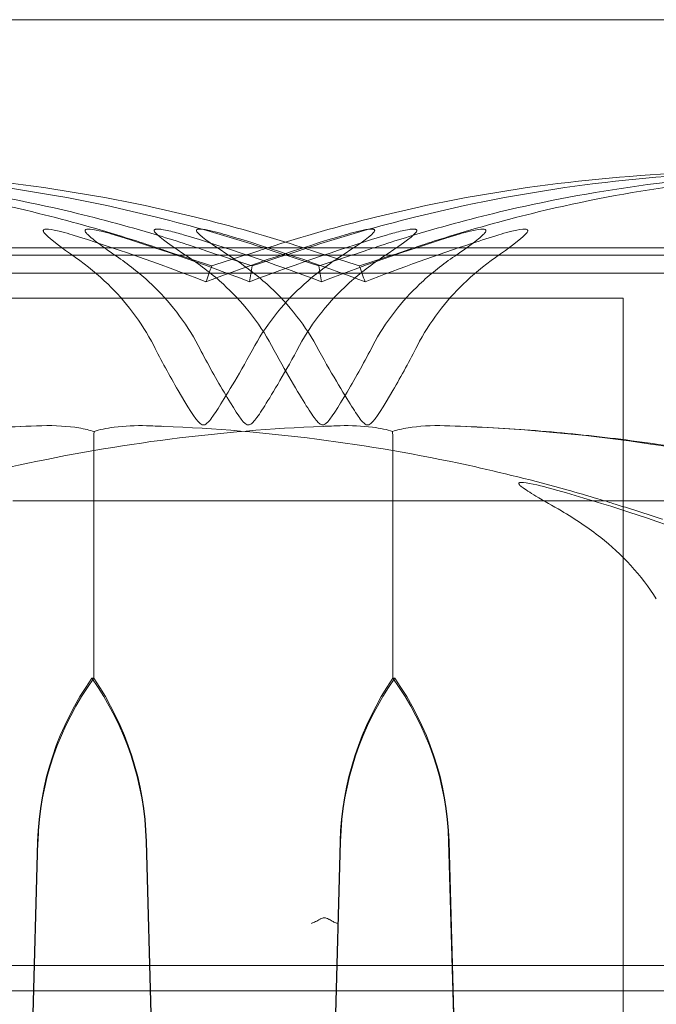
# Model space of a CAD drawing. Units: millimetres. Extents: x -2200 to 2200, y -3900 to 3900.
# Drawn here: x -1678 to -1670, y -588 to -576 of the extents above; entities that cross this region are included whole.
import ezdxf

# ---------------------------------------------------------------- set-up
doc = ezdxf.new("R2010")
doc.units = ezdxf.units.MM
doc.header["$MEASUREMENT"] = 0

msp = doc.modelspace()

# ---------------------------------------------------------------- linework, layer by layer
at = {"color": 0, "linetype": 'Continuous', "lineweight": 0}
for p, q in [((-1666.95, -576.2), (-1682.05, -576.2)), ((-1676.527, -578.9), (-1682.501, -578.9)), ((-1676.527, -578.9), (-1673.31, -578.9)), ((-1667.036, -578.9), (-1673.31, -578.9)), ((-1667.25, -578.987), (-1682.75, -578.987)), ((-1667.45, -579.2), (-1681.928, -579.2)), ((-1670.5, -579.5), (-1679.5, -579.5)), ((-1670.5, -579.5), (-1670.5, -596.452)), ((-1676.773, -584), (-1676.773, -581.2)), ((-1673.227, -584), (-1673.227, -581.2)), ((-1677.73, -581.9), (-1674.531, -581.9)), ((-1668.036, -581.9), (-1674.531, -581.9)), ((-1676.794, -584), (-1676.773, -584)), ((-1673.206, -584), (-1673.227, -584)), ((-1677.433, -585.931), (-1677.57, -590.7)), ((-1677.437, -585.931), (-1677.57, -590.7)), ((-1676.019, -590.7), (-1676.151, -585.931)), ((-1676.019, -590.7), (-1676.148, -585.931)), ((-1673.981, -590.7), (-1673.852, -585.931)), ((-1673.981, -590.7), (-1673.849, -585.931)), ((-1672.567, -585.931), (-1672.43, -590.7)), ((-1672.563, -585.931), (-1672.43, -590.7)), ((-1669.35, -587.4), (-1679.65, -587.4)), ((-1687.75, -587.7), (-1661.25, -587.7)), ((-1687.75, -587.7), (-1661.25, -587.7))]:
    msp.add_line(p, q, dxfattribs=at)
at = {"color": 0, "linetype": 'Continuous', "lineweight": 0, "extrusion": (-8.80656e-45, -4.49535e-31, -1)}
msp.add_ellipse((-1674.5, -599.058), major_axis=(0, 21.058), ratio=0.129231, start_param=-0.353746, end_param=-0.326983, dxfattribs=at)
at = {"color": 0, "linetype": 'Continuous', "lineweight": 0, "extrusion": (-2.8275e-44, -2.9969e-31, -1)}
msp.add_ellipse((-1674.5, -599.058), major_axis=(0, 21.058), ratio=0.058373, start_param=-0.353746, end_param=-0.326983, dxfattribs=at)
at = {"color": 0, "linetype": 'Continuous', "lineweight": 0}
for centre, major_axis, ratio, start_param, end_param in [((-1674.5, -599.058), (0, -21.058), 0.058373, -3.495339, -3.468576), ((-1674.5, -599.058), (0, -21.058), 0.129231, -3.495339, -3.468576), ((-1673.959, -586.029), (0, -3.5), 0.994177, -2.189134, -1.598722), ((-1673.858, -586.029), (-3.576, 0), 0.978654, -0.618338, -0.027925), ((-1679.63, -586.029), (0, 3.5), 0.994177, -1.542871, -0.952459), ((-1679.529, -586.029), (0, 3.5), 0.966543, -1.542871, -0.952459)]:
    msp.add_ellipse(centre, major_axis=major_axis, ratio=ratio, start_param=start_param, end_param=end_param, dxfattribs=at)
at = {"color": 0, "linetype": 'Continuous', "lineweight": 0, "extrusion": (1.96912e-16, -7.50949e-32, -1)}
msp.add_ellipse((-1670.471, -586.029), major_axis=(0, 3.5), ratio=0.966543, start_param=-1.542871, end_param=-0.952459, dxfattribs=at)
at = {"color": 0, "linetype": 'Continuous', "lineweight": 0, "extrusion": (2.23425e-16, -2.54545e-19, -1)}
msp.add_ellipse((-1670.37, -586.029), major_axis=(0, 3.5), ratio=0.994177, start_param=-1.542871, end_param=-0.952459, dxfattribs=at)
at = {"color": 0, "linetype": 'Continuous', "lineweight": 0, "extrusion": (2.17305e-16, 7.83399e-32, -1)}
msp.add_ellipse((-1676.142, -586.029), major_axis=(3.576, 0), ratio=0.978654, start_param=-0.618338, end_param=-0.027925, dxfattribs=at)
at = {"color": 0, "linetype": 'Continuous', "lineweight": 0, "extrusion": (2.16975e-16, -2.25611e-18, -1)}
msp.add_ellipse((-1676.041, -586.029), major_axis=(0, -3.5), ratio=0.994177, start_param=-2.189134, end_param=-1.598722, dxfattribs=at)
at = {"color": 0, "linetype": 'Continuous', "lineweight": 0}
for points, knots in [([(-1675.941, -578.929), (-1675.985, -578.914), (-1676.039, -578.895), (-1676.211, -578.838), (-1676.322, -578.803), (-1676.783, -578.66), (-1677.136, -578.563), (-1678.568, -578.219), (-1679.666, -578.064), (-1680.831, -578.014), (-1680.893, -578.011), (-1680.954, -578.009)], [-1.0002443, -1.0002443, -1.0002443, -1.0002443, -0.9831684, -0.9831684, -0.9526565, -0.9526565, -0.8562437, -0.8562437, -0.5655315, -0.5655315, -0.5493331, -0.5493331, -0.5493331, -0.5493331]), ([(-1675.465, -578.929), (-1675.51, -578.914), (-1675.565, -578.895), (-1675.739, -578.838), (-1675.851, -578.803), (-1676.318, -578.66), (-1676.676, -578.563), (-1678.126, -578.219), (-1679.239, -578.064), (-1680.418, -578.014), (-1680.48, -578.011), (-1680.542, -578.009)], [-0.9823146, -0.9823146, -0.9823146, -0.9823146, -0.9655303, -0.9655303, -0.9355677, -0.9355677, -0.8408895, -0.8408895, -0.5554016, -0.5554016, -0.5395267, -0.5395267, -0.5395267, -0.5395267]), ([(-1679.855, -578.009), (-1678.566, -578.05), (-1677.282, -578.227), (-1675.602, -578.645), (-1675.179, -578.766), (-1674.731, -578.913), (-1674.704, -578.921), (-1674.681, -578.929)], [-0.4421286, -0.4421286, -0.4421286, -0.4421286, -0.1182977, -0.1182977, -0.0078038, -0.0078038, 0, 0, 0, 0]), ([(-1679.432, -578.009), (-1678.13, -578.05), (-1676.833, -578.227), (-1675.135, -578.645), (-1674.708, -578.766), (-1674.255, -578.913), (-1674.228, -578.921), (-1674.205, -578.929)], [-0.4421286, -0.4421286, -0.4421286, -0.4421286, -0.1182977, -0.1182977, -0.0078038, -0.0078038, 0, 0, 0, 0]), ([(-1669.568, -578.009), (-1670.87, -578.05), (-1672.167, -578.227), (-1673.865, -578.645), (-1674.292, -578.766), (-1674.745, -578.913), (-1674.772, -578.921), (-1674.795, -578.929)], [-0.4421286, -0.4421286, -0.4421286, -0.4421286, -0.1182977, -0.1182977, -0.0078038, -0.0078038, 0, 0, 0, 0]), ([(-1669.145, -578.009), (-1670.434, -578.05), (-1671.718, -578.227), (-1673.398, -578.645), (-1673.821, -578.766), (-1674.269, -578.913), (-1674.296, -578.921), (-1674.319, -578.929)], [-0.4421286, -0.4421286, -0.4421286, -0.4421286, -0.1182977, -0.1182977, -0.0078038, -0.0078038, 0, 0, 0, 0]), ([(-1673.535, -578.929), (-1673.49, -578.914), (-1673.435, -578.895), (-1673.261, -578.838), (-1673.149, -578.803), (-1672.682, -578.66), (-1672.324, -578.563), (-1670.874, -578.219), (-1669.761, -578.064), (-1668.582, -578.014), (-1668.52, -578.011), (-1668.458, -578.009)], [-0.9823146, -0.9823146, -0.9823146, -0.9823146, -0.9655303, -0.9655303, -0.9355677, -0.9355677, -0.8408895, -0.8408895, -0.5554016, -0.5554016, -0.5395267, -0.5395267, -0.5395267, -0.5395267]), ([(-1673.059, -578.929), (-1673.015, -578.914), (-1672.961, -578.895), (-1672.789, -578.838), (-1672.678, -578.803), (-1672.217, -578.66), (-1671.864, -578.563), (-1670.432, -578.219), (-1669.334, -578.064), (-1668.168, -578.014), (-1668.107, -578.011), (-1668.046, -578.009)], [-0.9823146, -0.9823146, -0.9823146, -0.9823146, -0.9655303, -0.9655303, -0.9355677, -0.9355677, -0.8408895, -0.8408895, -0.5554016, -0.5554016, -0.5395267, -0.5395267, -0.5395267, -0.5395267]), ([(-1677.029, -578.748), (-1677.09, -578.728), (-1677.231, -578.687), (-1677.326, -578.68), (-1677.338, -578.68), (-1677.351, -578.682), (-1677.355, -578.683), (-1677.361, -578.685), (-1677.363, -578.686), (-1677.367, -578.689), (-1677.368, -578.691), (-1677.37, -578.694), (-1677.37, -578.697), (-1677.37, -578.703), (-1677.369, -578.707), (-1677.362, -578.722), (-1677.351, -578.734), (-1677.286, -578.802), (-1677.157, -578.897), (-1676.987, -579.017)], [0, 0, 0, 0, 0.02174223, 0.02174223, 0.02601827, 0.02601827, 0.02789892, 0.02789892, 0.02921621, 0.02921621, 0.03047758, 0.03047758, 0.03220078, 0.03220078, 0.03557757, 0.03557757, 0.0447634, 0.0447634, 0.09044833, 0.09044833, 0.09044833, 0.09044833]), ([(-1676.531, -578.748), (-1676.593, -578.728), (-1676.735, -578.688), (-1676.827, -578.68), (-1676.839, -578.68), (-1676.853, -578.682), (-1676.858, -578.682), (-1676.865, -578.685), (-1676.867, -578.686), (-1676.871, -578.688), (-1676.872, -578.69), (-1676.874, -578.693), (-1676.875, -578.695), (-1676.875, -578.701), (-1676.874, -578.705), (-1676.869, -578.717), (-1676.861, -578.726), (-1676.828, -578.762), (-1676.783, -578.799), (-1676.652, -578.898), (-1676.566, -578.958), (-1676.48, -579.017)], [0, 0, 0, 0, 0.02163494, 0.02163494, 0.02503799, 0.02503799, 0.02658143, 0.02658143, 0.02759534, 0.02759534, 0.02851464, 0.02851464, 0.02967905, 0.02967905, 0.03180712, 0.03180712, 0.03715407, 0.03715407, 0.05318117, 0.05318117, 0.07430463, 0.07430463, 0.07430463, 0.07430463]), ([(-1675.643, -579.017), (-1675.842, -578.884), (-1675.994, -578.779), (-1676.049, -578.716), (-1676.054, -578.708), (-1676.056, -578.698), (-1676.056, -578.695), (-1676.054, -578.691), (-1676.053, -578.689), (-1676.05, -578.687), (-1676.048, -578.685), (-1676.043, -578.683), (-1676.039, -578.682), (-1676.03, -578.681), (-1676.024, -578.68), (-1676.002, -578.68), (-1675.983, -578.682), (-1675.938, -578.689), (-1675.908, -578.695), (-1675.825, -578.714), (-1675.762, -578.731), (-1675.707, -578.748)], [0, 0, 0, 0, 0.083782, 0.083782, 0.0989561, 0.0989561, 0.1046942, 0.1046942, 0.1084847, 0.1084847, 0.1119261, 0.1119261, 0.1162251, 0.1162251, 0.1240905, 0.1240905, 0.1441922, 0.1441922, 0.1755436, 0.1755436, 0.2440325, 0.2440325, 0.2440325, 0.2440325]), ([(-1675.133, -579.017), (-1675.336, -578.884), (-1675.492, -578.779), (-1675.549, -578.716), (-1675.554, -578.707), (-1675.557, -578.698), (-1675.557, -578.695), (-1675.555, -578.691), (-1675.554, -578.689), (-1675.551, -578.687), (-1675.549, -578.685), (-1675.544, -578.683), (-1675.541, -578.682), (-1675.532, -578.681), (-1675.525, -578.68), (-1675.504, -578.68), (-1675.487, -578.682), (-1675.448, -578.687), (-1675.424, -578.692), (-1675.359, -578.706), (-1675.311, -578.718), (-1675.248, -578.735), (-1675.226, -578.741), (-1675.205, -578.748)], [0, 0, 0, 0, 0.0839151, 0.0839151, 0.0989446, 0.0989446, 0.1046848, 0.1046848, 0.1084776, 0.1084776, 0.1119224, 0.1119224, 0.1162276, 0.1162276, 0.1241078, 0.1241078, 0.1430125, 0.1430125, 0.1685672, 0.1685672, 0.220379, 0.220379, 0.2465121, 0.2465121, 0.2465121, 0.2465121]), ([(-1673.867, -579.017), (-1673.664, -578.884), (-1673.508, -578.779), (-1673.451, -578.716), (-1673.446, -578.707), (-1673.443, -578.698), (-1673.443, -578.695), (-1673.445, -578.691), (-1673.446, -578.689), (-1673.449, -578.687), (-1673.451, -578.685), (-1673.456, -578.683), (-1673.459, -578.682), (-1673.468, -578.681), (-1673.475, -578.68), (-1673.496, -578.68), (-1673.513, -578.682), (-1673.552, -578.687), (-1673.576, -578.692), (-1673.641, -578.706), (-1673.689, -578.718), (-1673.752, -578.735), (-1673.774, -578.741), (-1673.795, -578.748)], [0, 0, 0, 0, 0.0839151, 0.0839151, 0.0989446, 0.0989446, 0.1046848, 0.1046848, 0.1084776, 0.1084776, 0.1119224, 0.1119224, 0.1162276, 0.1162276, 0.1241078, 0.1241078, 0.1430125, 0.1430125, 0.1685672, 0.1685672, 0.220379, 0.220379, 0.2465121, 0.2465121, 0.2465121, 0.2465121]), ([(-1673.357, -579.017), (-1673.158, -578.884), (-1673.006, -578.779), (-1672.951, -578.716), (-1672.946, -578.708), (-1672.944, -578.698), (-1672.944, -578.695), (-1672.946, -578.691), (-1672.947, -578.689), (-1672.95, -578.687), (-1672.952, -578.685), (-1672.957, -578.683), (-1672.961, -578.682), (-1672.97, -578.681), (-1672.976, -578.68), (-1672.998, -578.68), (-1673.017, -578.682), (-1673.062, -578.689), (-1673.092, -578.695), (-1673.175, -578.714), (-1673.238, -578.731), (-1673.293, -578.748)], [0, 0, 0, 0, 0.083782, 0.083782, 0.0989561, 0.0989561, 0.1046942, 0.1046942, 0.1084847, 0.1084847, 0.1119261, 0.1119261, 0.1162251, 0.1162251, 0.1240905, 0.1240905, 0.1441922, 0.1441922, 0.1755415, 0.1755415, 0.2440323, 0.2440323, 0.2440323, 0.2440323]), ([(-1672.469, -578.748), (-1672.407, -578.728), (-1672.265, -578.688), (-1672.173, -578.68), (-1672.161, -578.68), (-1672.147, -578.682), (-1672.142, -578.682), (-1672.135, -578.685), (-1672.133, -578.686), (-1672.129, -578.688), (-1672.128, -578.69), (-1672.126, -578.693), (-1672.125, -578.695), (-1672.125, -578.701), (-1672.126, -578.705), (-1672.131, -578.717), (-1672.139, -578.726), (-1672.172, -578.762), (-1672.217, -578.799), (-1672.348, -578.898), (-1672.434, -578.958), (-1672.52, -579.017)], [0, 0, 0, 0, 0.02163494, 0.02163494, 0.02503799, 0.02503799, 0.02658143, 0.02658143, 0.02759534, 0.02759534, 0.02851464, 0.02851464, 0.02967905, 0.02967905, 0.03180712, 0.03180712, 0.03715407, 0.03715407, 0.05318117, 0.05318117, 0.07430463, 0.07430463, 0.07430463, 0.07430463]), ([(-1671.971, -578.748), (-1671.91, -578.728), (-1671.769, -578.687), (-1671.674, -578.68), (-1671.662, -578.68), (-1671.649, -578.682), (-1671.645, -578.683), (-1671.639, -578.685), (-1671.637, -578.686), (-1671.633, -578.689), (-1671.632, -578.691), (-1671.63, -578.694), (-1671.63, -578.697), (-1671.63, -578.703), (-1671.631, -578.707), (-1671.638, -578.722), (-1671.649, -578.734), (-1671.714, -578.802), (-1671.843, -578.897), (-1672.013, -579.017)], [0, 0, 0, 0, 0.02174229, 0.02174229, 0.02601809, 0.02601809, 0.02789878, 0.02789878, 0.02921607, 0.02921607, 0.0304774, 0.0304774, 0.03220048, 0.03220048, 0.03557693, 0.03557693, 0.04476146, 0.04476146, 0.09044467, 0.09044467, 0.09044467, 0.09044467]), ([(-1673.557, -579.304), (-1673.127, -579.137), (-1672.701, -578.984), (-1672.178, -578.813), (-1672.073, -578.779), (-1671.971, -578.748)], [0.0252215, 0.0252215, 0.0252215, 0.0252215, 0.1707724, 0.1707724, 0.2082955, 0.2082955, 0.2082955, 0.2082955]), ([(-1675.374, -579.116), (-1675.375, -579.116), (-1675.375, -579.115), (-1675.572, -579.053), (-1675.763, -578.99), (-1675.941, -578.929)], [-0.06235471, -0.06235471, -0.06235471, -0.06235471, -0.06220607, -0.06220607, 0, 0, 0, 0]), ([(-1674.895, -579.116), (-1674.895, -579.116), (-1674.896, -579.115), (-1675.093, -579.053), (-1675.285, -578.99), (-1675.465, -578.929)], [-0.06235471, -0.06235471, -0.06235471, -0.06235471, -0.06220607, -0.06220607, 0, 0, 0, 0]), ([(-1674.105, -579.116), (-1674.105, -579.116), (-1674.104, -579.115), (-1673.907, -579.053), (-1673.715, -578.99), (-1673.535, -578.929)], [-0.06235471, -0.06235471, -0.06235471, -0.06235471, -0.06220607, -0.06220607, 0, 0, 0, 0]), ([(-1673.626, -579.116), (-1673.625, -579.116), (-1673.625, -579.115), (-1673.428, -579.053), (-1673.237, -578.99), (-1673.059, -578.929)], [-0.06235471, -0.06235471, -0.06235471, -0.06235471, -0.06220607, -0.06220607, 0, 0, 0, 0]), ([(-1676.987, -579.017), (-1676.849, -579.114), (-1676.72, -579.221), (-1676.407, -579.523), (-1676.203, -579.782), (-1676.062, -580.06)], [0.9513258, 0.9513258, 0.9513258, 0.9513258, 1.0079171, 1.0079171, 1.1032338, 1.1032338, 1.1032338, 1.1032338]), ([(-1676.48, -579.017), (-1676.34, -579.114), (-1676.207, -579.221), (-1675.887, -579.523), (-1675.678, -579.782), (-1675.535, -580.06)], [0.9513258, 0.9513258, 0.9513258, 0.9513258, 1.0079171, 1.0079171, 1.1032338, 1.1032338, 1.1032338, 1.1032338]), ([(-1674.665, -580.06), (-1674.813, -579.782), (-1675.029, -579.523), (-1675.36, -579.221), (-1675.497, -579.114), (-1675.643, -579.017)], [3.7382233, 3.7382233, 3.7382233, 3.7382233, 3.8335399, 3.8335399, 3.8901312, 3.8901312, 3.8901312, 3.8901312]), ([(-1674.137, -580.06), (-1674.288, -579.782), (-1674.508, -579.523), (-1674.845, -579.221), (-1674.984, -579.114), (-1675.133, -579.017)], [3.7382233, 3.7382233, 3.7382233, 3.7382233, 3.8335399, 3.8335399, 3.8901312, 3.8901312, 3.8901312, 3.8901312]), ([(-1674.863, -580.06), (-1674.712, -579.782), (-1674.492, -579.523), (-1674.155, -579.221), (-1674.016, -579.114), (-1673.867, -579.017)], [3.7382233, 3.7382233, 3.7382233, 3.7382233, 3.8335399, 3.8335399, 3.8901312, 3.8901312, 3.8901312, 3.8901312]), ([(-1674.335, -580.06), (-1674.187, -579.782), (-1673.971, -579.523), (-1673.64, -579.221), (-1673.503, -579.114), (-1673.357, -579.017)], [3.7382233, 3.7382233, 3.7382233, 3.7382233, 3.8335399, 3.8335399, 3.8901312, 3.8901312, 3.8901312, 3.8901312]), ([(-1672.52, -579.017), (-1672.66, -579.114), (-1672.793, -579.221), (-1673.113, -579.523), (-1673.322, -579.782), (-1673.465, -580.06)], [0.9513258, 0.9513258, 0.9513258, 0.9513258, 1.0079171, 1.0079171, 1.1032338, 1.1032338, 1.1032338, 1.1032338]), ([(-1672.013, -579.017), (-1672.151, -579.114), (-1672.28, -579.221), (-1672.593, -579.523), (-1672.797, -579.782), (-1672.938, -580.06)], [0.9513258, 0.9513258, 0.9513258, 0.9513258, 1.0079171, 1.0079171, 1.1032338, 1.1032338, 1.1032338, 1.1032338]), ([(-1676.062, -580.06), (-1675.974, -580.235), (-1675.875, -580.414), (-1675.663, -580.778), (-1675.57, -580.935), (-1675.504, -580.99), (-1675.496, -580.994), (-1675.484, -580.999), (-1675.478, -581), (-1675.473, -581)], [0.0028299, 0.0028299, 0.0028299, 0.0028299, 0.0656731, 0.0656731, 0.1317715, 0.1317715, 0.1413403, 0.1413403, 0.147991, 0.147991, 0.147991, 0.147991]), ([(-1675.535, -580.06), (-1675.441, -580.241), (-1675.337, -580.427), (-1675.124, -580.788), (-1675.034, -580.938), (-1674.97, -580.99), (-1674.962, -580.994), (-1674.95, -580.999), (-1674.945, -581), (-1674.939, -581)], [0.0003075, 0.0003075, 0.0003075, 0.0003075, 0.0653858, 0.0653858, 0.1281779, 0.1281779, 0.1373797, 0.1373797, 0.1437063, 0.1437063, 0.1437063, 0.1437063]), ([(-1675.473, -581), (-1675.472, -581), (-1675.472, -581), (-1675.466, -581), (-1675.46, -580.998), (-1675.448, -580.994), (-1675.442, -580.989), (-1675.424, -580.975), (-1675.412, -580.963), (-1675.367, -580.907), (-1675.327, -580.847), (-1675.192, -580.634), (-1675.032, -580.37), (-1674.863, -580.06)], [0.147991, 0.147991, 0.147991, 0.147991, 0.1486329, 0.1486329, 0.1554168, 0.1554168, 0.164256, 0.164256, 0.1782573, 0.1782573, 0.2096136, 0.2096136, 0.2752791, 0.2752791, 0.2752791, 0.2752791]), ([(-1674.939, -581), (-1674.939, -581), (-1674.938, -581), (-1674.932, -581), (-1674.927, -580.998), (-1674.915, -580.993), (-1674.908, -580.989), (-1674.89, -580.975), (-1674.878, -580.962), (-1674.832, -580.905), (-1674.791, -580.843), (-1674.653, -580.623), (-1674.497, -580.364), (-1674.335, -580.06)], [0.1437063, 0.1437063, 0.1437063, 0.1437063, 0.1444549, 0.1444549, 0.1510723, 0.1510723, 0.1597674, 0.1597674, 0.173602, 0.173602, 0.2046621, 0.2046621, 0.2689484, 0.2689484, 0.2689484, 0.2689484]), ([(-1674.061, -581), (-1674.061, -581), (-1674.062, -581), (-1674.068, -581), (-1674.073, -580.998), (-1674.085, -580.993), (-1674.092, -580.989), (-1674.11, -580.975), (-1674.122, -580.962), (-1674.168, -580.905), (-1674.209, -580.843), (-1674.347, -580.623), (-1674.503, -580.364), (-1674.665, -580.06)], [0.1437063, 0.1437063, 0.1437063, 0.1437063, 0.1444549, 0.1444549, 0.1510723, 0.1510723, 0.1597674, 0.1597674, 0.173602, 0.173602, 0.2046621, 0.2046621, 0.2689484, 0.2689484, 0.2689484, 0.2689484]), ([(-1673.527, -581), (-1673.528, -581), (-1673.528, -581), (-1673.534, -581), (-1673.54, -580.998), (-1673.552, -580.994), (-1673.558, -580.989), (-1673.576, -580.975), (-1673.588, -580.963), (-1673.633, -580.907), (-1673.673, -580.847), (-1673.808, -580.634), (-1673.968, -580.37), (-1674.137, -580.06)], [0.1479934, 0.1479934, 0.1479934, 0.1479934, 0.1486352, 0.1486352, 0.1554192, 0.1554192, 0.1642585, 0.1642585, 0.1782597, 0.1782597, 0.2096161, 0.2096161, 0.2752826, 0.2752826, 0.2752826, 0.2752826]), ([(-1673.465, -580.06), (-1673.559, -580.241), (-1673.663, -580.427), (-1673.876, -580.788), (-1673.966, -580.938), (-1674.03, -580.99), (-1674.038, -580.994), (-1674.05, -580.999), (-1674.055, -581), (-1674.061, -581)], [0.0003075, 0.0003075, 0.0003075, 0.0003075, 0.0653858, 0.0653858, 0.1281779, 0.1281779, 0.1373797, 0.1373797, 0.1437063, 0.1437063, 0.1437063, 0.1437063]), ([(-1672.938, -580.06), (-1673.026, -580.235), (-1673.125, -580.414), (-1673.337, -580.778), (-1673.43, -580.935), (-1673.496, -580.99), (-1673.504, -580.994), (-1673.516, -580.999), (-1673.522, -581), (-1673.527, -581)], [0.0028316, 0.0028316, 0.0028316, 0.0028316, 0.0656741, 0.0656741, 0.1317735, 0.1317735, 0.1413425, 0.1413425, 0.1479934, 0.1479934, 0.1479934, 0.1479934]), ([(-1677.388, -581.009), (-1678.763, -581.05), (-1680.13, -581.227), (-1681.931, -581.645), (-1682.385, -581.766), (-1682.867, -581.913), (-1682.896, -581.921), (-1682.92, -581.929)], [-0.4421286, -0.4421286, -0.4421286, -0.4421286, -0.1182977, -0.1182977, -0.0078038, -0.0078038, 0, 0, 0, 0]), ([(-1682.402, -581.74), (-1682.075, -581.652), (-1681.746, -581.573), (-1681.084, -581.429), (-1680.752, -581.365), (-1680.084, -581.252), (-1679.748, -581.203), (-1679.076, -581.121), (-1678.739, -581.088), (-1678.063, -581.037), (-1677.724, -581.019), (-1677.386, -581.009)], [1.3049278, 1.3049278, 1.3049278, 1.3049278, 1.352194, 1.352194, 1.3994601, 1.3994601, 1.4467263, 1.4467263, 1.4939925, 1.4939925, 1.5412587, 1.5412587, 1.5412587, 1.5412587]), ([(-1679.379, -581.929), (-1679.328, -581.913), (-1679.269, -581.895), (-1679.079, -581.838), (-1678.957, -581.803), (-1678.447, -581.66), (-1678.056, -581.563), (-1676.477, -581.218), (-1675.269, -581.064), (-1673.988, -581.014), (-1673.92, -581.011), (-1673.852, -581.009)], [-0.9835072, -0.9835072, -0.9835072, -0.9835072, -0.9669539, -0.9669539, -0.9369401, -0.9369401, -0.8421023, -0.8421023, -0.5561783, -0.5561783, -0.5402068, -0.5402068, -0.5402068, -0.5402068]), ([(-1676.768, -581.078), (-1676.818, -581.061), (-1676.879, -581.046), (-1677.076, -581.014), (-1677.227, -581.004), (-1677.388, -581.009)], [0.00423663, 0.00423663, 0.00423663, 0.00423663, 0.01823074, 0.01823074, 0.04341037, 0.04341037, 0.04341037, 0.04341037]), ([(-1676.147, -581.009), (-1676.274, -581.005), (-1676.407, -581.01), (-1676.625, -581.038), (-1676.706, -581.056), (-1676.768, -581.078)], [0, 0, 0, 0, 0.03830031, 0.03830031, 0.06712735, 0.06712735, 0.06712735, 0.06712735]), ([(-1670.621, -581.929), (-1670.67, -581.914), (-1670.73, -581.895), (-1670.92, -581.838), (-1671.043, -581.803), (-1671.553, -581.66), (-1671.943, -581.563), (-1673.523, -581.219), (-1674.73, -581.064), (-1676.012, -581.014), (-1676.079, -581.011), (-1676.147, -581.009)], [-0.9823146, -0.9823146, -0.9823146, -0.9823146, -0.9655303, -0.9655303, -0.9355677, -0.9355677, -0.8408895, -0.8408895, -0.5554016, -0.5554016, -0.5395267, -0.5395267, -0.5395267, -0.5395267]), ([(-1673.852, -581.009), (-1673.725, -581.005), (-1673.593, -581.01), (-1673.375, -581.038), (-1673.294, -581.056), (-1673.232, -581.077)], [0, 0, 0, 0, 0.03817723, 0.03817723, 0.06694884, 0.06694884, 0.06694884, 0.06694884]), ([(-1673.232, -581.077), (-1673.182, -581.06), (-1673.119, -581.045), (-1672.922, -581.013), (-1672.772, -581.004), (-1672.614, -581.009)], [0.00422557, 0.00422557, 0.00422557, 0.00422557, 0.01848472, 0.01848472, 0.04342436, 0.04342436, 0.04342436, 0.04342436]), ([(-1667.598, -581.74), (-1667.925, -581.652), (-1668.254, -581.573), (-1668.916, -581.429), (-1669.249, -581.365), (-1669.917, -581.252), (-1670.252, -581.203), (-1670.925, -581.121), (-1671.263, -581.087), (-1671.939, -581.037), (-1672.277, -581.019), (-1672.616, -581.009)], [1.3049278, 1.3049278, 1.3049278, 1.3049278, 1.3522097, 1.3522097, 1.3994916, 1.3994916, 1.4467735, 1.4467735, 1.4940554, 1.4940554, 1.5413373, 1.5413373, 1.5413373, 1.5413373]), ([(-1672.614, -581.009), (-1671.239, -581.05), (-1669.871, -581.227), (-1668.069, -581.645), (-1667.615, -581.766), (-1667.133, -581.913), (-1667.104, -581.921), (-1667.08, -581.929)], [-0.4429016, -0.4429016, -0.4429016, -0.4429016, -0.118467, -0.118467, -0.0078112, -0.0078112, 0, 0, 0, 0]), ([(-1676.768, -581.078), (-1676.769, -581.093), (-1676.77, -581.109), (-1676.772, -581.15), (-1676.773, -581.175), (-1676.773, -581.2)], [-0.01326086, -0.01326086, -0.01326086, -0.01326086, -0.0075834, -0.0075834, 0, 0, 0, 0]), ([(-1673.232, -581.077), (-1673.231, -581.092), (-1673.23, -581.109), (-1673.228, -581.15), (-1673.227, -581.175), (-1673.227, -581.2)], [-0.01332488, -0.01332488, -0.01332488, -0.01332488, -0.0075834, -0.0075834, 0, 0, 0, 0]), ([(-1671.374, -581.748), (-1671.443, -581.728), (-1671.6, -581.688), (-1671.695, -581.68), (-1671.707, -581.68), (-1671.72, -581.682), (-1671.725, -581.682), (-1671.73, -581.685), (-1671.732, -581.686), (-1671.735, -581.688), (-1671.736, -581.69), (-1671.736, -581.693), (-1671.736, -581.695), (-1671.734, -581.701), (-1671.731, -581.705), (-1671.721, -581.717), (-1671.71, -581.726), (-1671.662, -581.762), (-1671.604, -581.799), (-1671.439, -581.898), (-1671.334, -581.958), (-1671.232, -582.017)], [0, 0, 0, 0, 0.02163494, 0.02163494, 0.02503799, 0.02503799, 0.02658143, 0.02658143, 0.02759534, 0.02759534, 0.02851464, 0.02851464, 0.02967905, 0.02967905, 0.03180712, 0.03180712, 0.03715407, 0.03715407, 0.05318117, 0.05318117, 0.07430463, 0.07430463, 0.07430463, 0.07430463]), ([(-1670.035, -582.116), (-1670.036, -582.116), (-1670.036, -582.115), (-1670.227, -582.053), (-1670.424, -581.99), (-1670.621, -581.929)], [-0.06235471, -0.06235471, -0.06235471, -0.06235471, -0.06220607, -0.06220607, 0, 0, 0, 0]), ([(-1671.232, -582.017), (-1671.065, -582.114), (-1670.907, -582.221), (-1670.526, -582.523), (-1670.277, -582.782), (-1670.107, -583.06)], [0.9513258, 0.9513258, 0.9513258, 0.9513258, 1.0079171, 1.0079171, 1.1032338, 1.1032338, 1.1032338, 1.1032338]), ([(-1674.191, -586.903), (-1674.19, -586.902), (-1674.19, -586.902), (-1674.175, -586.896), (-1674.159, -586.889), (-1674.127, -586.874), (-1674.111, -586.865), (-1674.095, -586.855)], [-0.00005275, -0.00005275, -0.00005275, -0.00005275, 0, 0, 0.00557203, 0.00557203, 0.01111025, 0.01111025, 0.01111025, 0.01111025]), ([(-1673.983, -586.855), (-1673.985, -586.854), (-1673.988, -586.853), (-1673.999, -586.846), (-1674.008, -586.842), (-1674.023, -586.839), (-1674.028, -586.838), (-1674.038, -586.837), (-1674.043, -586.837), (-1674.053, -586.838), (-1674.058, -586.839), (-1674.075, -586.844), (-1674.086, -586.849), (-1674.095, -586.855)], [-0.12830226, -0.12830226, -0.12830226, -0.12830226, -0.12744866, -0.12744866, -0.12406111, -0.12406111, -0.12226698, -0.12226698, -0.12070863, -0.12070863, -0.11870282, -0.11870282, -0.11456127, -0.11456127, -0.11456127, -0.11456127]), ([(-1673.983, -586.855), (-1673.968, -586.865), (-1673.952, -586.874), (-1673.922, -586.889), (-1673.908, -586.895), (-1673.894, -586.901), (-1673.894, -586.901), (-1673.893, -586.901), (-1673.892, -586.902), (-1673.891, -586.902), (-1673.891, -586.902), (-1673.891, -586.903)], [0, 0, 0, 0, 0.00553692, 0.00553692, 0.01070179, 0.01070179, 0.0107158, 0.0107158, 0.01110528, 0.01110528, 0.01115802, 0.01115802, 0.01115802, 0.01115802])]:
    msp.add_open_spline(points, degree=3, knots=knots, dxfattribs=at)
for points in [[(-1675.443, -579.304), (-1676.022, -579.079), (-1676.554, -578.895), (-1677.029, -578.748)], [(-1674.926, -579.304), (-1675.51, -579.079), (-1676.049, -578.895), (-1676.531, -578.748)], [(-1675.707, -578.748), (-1675.212, -578.896), (-1674.663, -579.08), (-1674.074, -579.304)], [(-1673.795, -578.748), (-1674.334, -578.907), (-1674.887, -579.094), (-1675.443, -579.304)], [(-1675.205, -578.748), (-1674.666, -578.907), (-1674.113, -579.094), (-1673.557, -579.304)], [(-1673.293, -578.748), (-1673.788, -578.896), (-1674.337, -579.08), (-1674.926, -579.304)], [(-1674.074, -579.304), (-1673.49, -579.079), (-1672.951, -578.895), (-1672.469, -578.748)], [(-1674.795, -578.929), (-1674.981, -578.99), (-1675.177, -579.053), (-1675.374, -579.116)], [(-1674.319, -578.929), (-1674.503, -578.99), (-1674.697, -579.053), (-1674.895, -579.116)], [(-1674.681, -578.929), (-1674.497, -578.99), (-1674.303, -579.053), (-1674.105, -579.116)], [(-1674.205, -578.929), (-1674.019, -578.99), (-1673.823, -579.053), (-1673.626, -579.116)], [(-1669.645, -582.304), (-1670.258, -582.079), (-1670.841, -581.895), (-1671.374, -581.748)]]:
    msp.add_open_spline(points, degree=3, dxfattribs=at)

doc.saveas('drawing.dxf')
